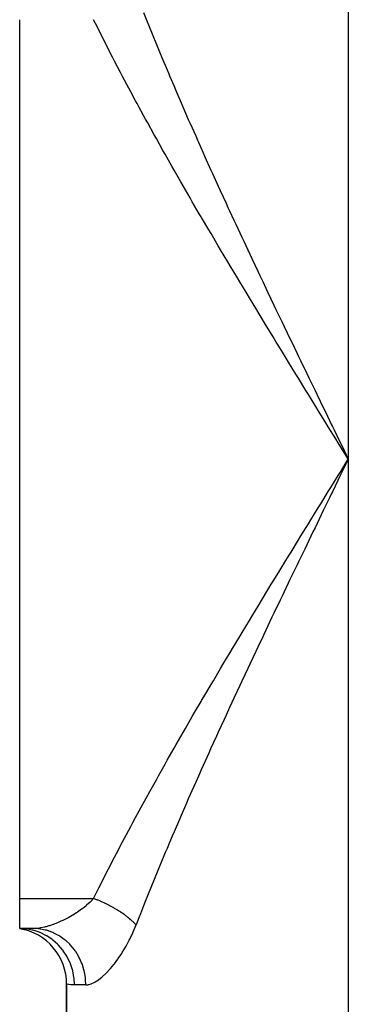
# Model space of a CAD drawing. Extents: x 24 to 1748, y -1113 to 406.
# Drawn here: x 1348 to 1366, y -625 to -573 of the extents above; entities that cross this region are included whole.
import ezdxf

# ---------------------------------------------------------------- set-up
doc = ezdxf.new("R2010")
doc.units = 0
doc.linetypes.add('DASHED', pattern=[11.05, 8.7, -2.35])
doc.layers.get('0').update_dxf_attribs({"linetype": 'CONTINUOUS'})
doc.layers.add('NEVIDI', color=4, linetype='DASHED')

msp = doc.modelspace()

# ---------------------------------------------------------------- linework, layer by layer
at = {"color": 2}
for p, q in [((1348, -619.404255), (1348, -572.595745)), ((1348, -621), (1348, -619.404255)), ((1348.727452, -621), (1348, -621)), ((1348, -621), (1348.306969, -621.065412)), ((1348.273728, -621.013241), (1348, -621)), ((1348.727452, -621), (1348, -621)), ((1348.000001, -621), (1348.314251, -621.057005)), ((1348.000001, -621), (1348.325691, -621.041921)), ((1350.5, -623.95804), (1350.5, -636)), ((1350.5, -636), (1350.5, -623.95804))]:
    msp.add_line(p, q, dxfattribs=at)
msp.add_arc((1347.5, -623.95804), 3, 0, 80.405932, dxfattribs=at)
at = {"layer": 'NEVIDI', "color": 7, "linetype": 'CONTINUOUS'}
for p, q in [((1365.5, -356), (1365.5, -596)), ((1352.11769, -572.960701), (1351.938009, -572.595746)), ((1354.598648, -572.216821), (1354.773225, -572.655918)), ((1352.217364, -573.161557), (1352.11769, -572.960701)), ((1354.773225, -572.655918), (1354.859237, -572.870614)), ((1354.859237, -572.870614), (1355.123268, -573.523345)), ((1352.525993, -573.776727), (1352.217364, -573.161557)), ((1355.123268, -573.523345), (1355.211209, -573.738747)), ((1352.627711, -573.97736), (1352.525993, -573.776727)), ((1352.943687, -574.594441), (1352.627711, -573.97736)), ((1355.211209, -573.738747), (1355.480917, -574.393582)), ((1353.047739, -574.795717), (1352.943687, -574.594441)), ((1355.480917, -574.393582), (1355.570691, -574.609711)), ((1355.570691, -574.609711), (1355.845805, -575.266717)), ((1353.370676, -575.414775), (1353.047739, -574.795717)), ((1353.476939, -575.616717), (1353.370676, -575.414775)), ((1353.806474, -576.237818), (1353.476939, -575.616717)), ((1355.845805, -575.266717), (1355.937093, -575.483037)), ((1355.937093, -575.483037), (1355.982181, -575.589583)), ((1355.982181, -575.589583), (1356.21761, -576.142845)), ((1353.914842, -576.440446), (1353.806474, -576.237818)), ((1356.21761, -576.142845), (1356.310809, -576.360496)), ((1354.173057, -576.920228), (1353.914842, -576.440446)), ((1356.310809, -576.360496), (1356.596027, -577.02205)), ((1354.250631, -577.063565), (1354.173057, -576.920228)), ((1354.360994, -577.266872), (1354.250631, -577.063565)), ((1354.702851, -577.892268), (1354.360994, -577.266872)), ((1356.596027, -577.02205), (1356.690823, -577.240485)), ((1356.690823, -577.240485), (1356.980746, -577.904388)), ((1354.815148, -578.096336), (1354.702851, -577.892268)), ((1355.162691, -578.723895), (1354.815148, -578.096336)), ((1356.980746, -577.904388), (1357.077063, -578.123621)), ((1357.077063, -578.123621), (1357.371477, -578.789909)), ((1355.276776, -578.928637), (1355.162691, -578.723895)), ((1357.371477, -578.789909), (1357.469006, -579.009408)), ((1355.629808, -579.558503), (1355.276776, -578.928637)), ((1357.469006, -579.009408), (1357.517134, -579.117511)), ((1357.517134, -579.117511), (1357.767965, -579.678702)), ((1355.745676, -579.764064), (1355.629808, -579.558503)), ((1356.103965, -580.396287), (1355.745676, -579.764064)), ((1357.767965, -579.678702), (1357.867138, -579.899597)), ((1357.867138, -579.899597), (1358.170005, -580.570934)), ((1356.221513, -580.602631), (1356.103965, -580.396287)), ((1356.58484, -581.237271), (1356.221513, -580.602631)), ((1358.170005, -580.570934), (1358.27054, -580.792745)), ((1358.27054, -580.792745), (1358.577413, -581.466787)), ((1356.703996, -581.444415), (1356.58484, -581.237271)), ((1357.072156, -582.081531), (1356.703996, -581.444415)), ((1358.577413, -581.466787), (1358.679251, -581.689515)), ((1358.679251, -581.689515), (1358.990027, -582.366434)), ((1357.192859, -582.289497), (1357.072156, -582.081531)), ((1357.565668, -582.929147), (1357.192859, -582.289497)), ((1358.990027, -582.366434), (1359.092975, -582.58979)), ((1357.663685, -583.096675), (1357.565668, -582.929147)), ((1357.687861, -583.137957), (1357.663685, -583.096675)), ((1359.092975, -582.58979), (1359.178997, -582.776099)), ((1359.178997, -582.776099), (1359.407451, -583.26952)), ((1358.065083, -583.780111), (1357.687861, -583.137957)), ((1359.407451, -583.26952), (1359.511604, -583.493833)), ((1359.511604, -583.493833), (1359.828894, -584.174849)), ((1358.188722, -583.989812), (1358.065083, -583.780111)), ((1358.569951, -584.634161), (1358.188722, -583.989812)), ((1358.69475, -584.844389), (1358.569951, -584.634161)), ((1359.828894, -584.174849), (1359.933906, -584.399505)), ((1359.933906, -584.399505), (1360.253518, -585.081154)), ((1359.078639, -585.48903), (1358.69475, -584.844389)), ((1360.253518, -585.081154), (1360.359115, -585.305702)), ((1359.204223, -585.699279), (1359.078639, -585.48903)), ((1359.590446, -586.34404), (1359.204223, -585.699279)), ((1360.359115, -585.305702), (1360.680658, -585.987557)), ((1360.680658, -585.987557), (1360.78687, -586.212191)), ((1360.78687, -586.212191), (1360.941426, -586.538568)), ((1359.716775, -586.554358), (1359.590446, -586.34404)), ((1360.105173, -587.199324), (1359.716775, -586.554358)), ((1360.941426, -586.538568), (1361.110195, -586.894309)), ((1360.232187, -587.409726), (1360.105173, -587.199324)), ((1361.110195, -586.894309), (1361.217039, -587.119183)), ((1361.217039, -587.119183), (1361.541889, -587.801376)), ((1360.6226, -588.054969), (1360.232187, -587.409726)), ((1361.541889, -587.801376), (1361.64926, -588.026379)), ((1360.75025, -588.265478), (1360.6226, -588.054969)), ((1361.142527, -588.911068), (1360.75025, -588.265478)), ((1361.64926, -588.026379), (1361.975633, -588.708971)), ((1361.975633, -588.708971), (1362.083491, -588.934133)), ((1361.270764, -589.121708), (1361.142527, -588.911068)), ((1361.497177, -589.493157), (1361.270764, -589.121708)), ((1362.083491, -588.934133), (1362.411258, -589.617197)), ((1361.663969, -589.766441), (1361.497177, -589.493157)), ((1361.793516, -589.978504), (1361.663969, -589.766441)), ((1362.411258, -589.617197), (1362.519626, -589.842671)), ((1362.519626, -589.842671), (1362.776374, -590.376214)), ((1362.188169, -590.623563), (1361.793516, -589.978504)), ((1362.776374, -590.376214), (1362.848588, -590.526123)), ((1362.318313, -590.835981), (1362.188169, -590.623563)), ((1362.714232, -591.481361), (1362.318313, -590.835981)), ((1362.848588, -590.526123), (1362.957229, -590.751528)), ((1362.957229, -590.751528), (1363.287481, -591.435879)), ((1362.844976, -591.694229), (1362.714232, -591.481361)), ((1363.287481, -591.435879), (1363.396548, -591.661632)), ((1363.242181, -592.34024), (1362.844976, -591.694229)), ((1363.396548, -591.661632), (1363.72775, -592.346481)), ((1363.37333, -592.553333), (1363.242181, -592.34024)), ((1363.72775, -592.346481), (1363.837162, -592.572513)), ((1363.771686, -593.200044), (1363.37333, -592.553333)), ((1363.837162, -592.572513), (1364.169335, -593.258206)), ((1363.903197, -593.413387), (1363.771686, -593.200044)), ((1364.302572, -594.060873), (1363.903197, -593.413387)), ((1364.169335, -593.258206), (1364.279043, -593.484516)), ((1364.279043, -593.484516), (1364.612041, -594.17105)), ((1364.434399, -594.274487), (1364.302572, -594.060873)), ((1364.834658, -594.92281), (1364.434399, -594.274487)), ((1364.612041, -594.17105), (1364.654574, -594.258705)), ((1364.654574, -594.258705), (1364.721807, -594.397245)), ((1364.721807, -594.397245), (1365.055634, -595.084929)), ((1364.966766, -595.136728), (1364.834658, -594.92281)), ((1365.367747, -595.785905), (1364.966766, -595.136728)), ((1365.055634, -595.084929), (1365.165807, -595.311825)), ((1365.165807, -595.311825), (1365.5, -596)), ((1365.09899, -596.649185), (1365.5, -596)), ((1365.5, -596), (1365.367747, -595.785905)), ((1365.5, -596), (1365.389761, -596.226997)), ((1365.5, -596), (1365.5, -636)), ((1364.96676, -596.863275), (1365.09899, -596.649185)), ((1365.389761, -596.226997), (1365.055638, -596.915063)), ((1364.566373, -597.511698), (1364.96676, -596.863275)), ((1364.945499, -597.141916), (1364.654635, -597.74117)), ((1365.055638, -596.915063), (1364.945499, -597.141916)), ((1364.034869, -598.373066), (1364.434392, -597.725513)), ((1364.434392, -597.725513), (1364.566373, -597.511698)), ((1364.654635, -597.74117), (1364.612012, -597.829009)), ((1364.50213, -598.055492), (1364.169327, -598.741809)), ((1364.612012, -597.829009), (1364.50213, -598.055492)), ((1363.504661, -599.233365), (1363.903191, -598.586612)), ((1363.903191, -598.586612), (1364.034869, -598.373066)), ((1364.169327, -598.741809), (1364.059715, -598.967995)), ((1363.373327, -599.446666), (1363.504661, -599.233365)), ((1364.059715, -598.967995), (1363.72781, -599.653394)), ((1362.975919, -600.092691), (1363.373327, -599.446666)), ((1363.618479, -599.879357), (1363.287499, -600.564083)), ((1363.72781, -599.653394), (1363.618479, -599.879357)), ((1362.448823, -600.951138), (1362.844974, -600.30577)), ((1362.844974, -600.30577), (1362.975919, -600.092691)), ((1363.178487, -600.789845), (1362.848599, -601.473855)), ((1363.287499, -600.564083), (1363.178487, -600.789845)), ((1361.923008, -601.809678), (1362.318311, -601.164017)), ((1362.318311, -601.164017), (1362.448823, -600.951138)), ((1361.793511, -602.021498), (1361.923008, -601.809678)), ((1362.740159, -601.69899), (1362.41126, -602.382799)), ((1362.776379, -601.623776), (1362.740159, -601.69899)), ((1362.848599, -601.473855), (1362.776379, -601.623776)), ((1361.399495, -602.667024), (1361.497199, -602.506802)), ((1361.497199, -602.506802), (1361.793511, -602.021498)), ((1362.41126, -602.382799), (1362.303035, -602.608154)), ((1360.878163, -603.523794), (1361.270756, -602.878302)), ((1361.270756, -602.878302), (1361.399495, -602.667024)), ((1362.303035, -602.608154), (1361.975633, -603.291027)), ((1360.750245, -603.73453), (1360.878163, -603.523794)), ((1361.867854, -603.516226), (1361.54189, -604.198623)), ((1361.975633, -603.291027), (1361.867854, -603.516226)), ((1360.359484, -604.379648), (1360.750245, -603.73453)), ((1359.843404, -605.235095), (1360.232185, -604.590279)), ((1360.232185, -604.590279), (1360.359484, -604.379648)), ((1361.434599, -604.42369), (1361.110195, -605.105689)), ((1361.54189, -604.198623), (1361.434599, -604.42369)), ((1361.110195, -605.105689), (1361.003292, -605.33095)), ((1359.330131, -606.09023), (1359.716774, -605.445643)), ((1359.716774, -605.445643), (1359.843404, -605.235095)), ((1360.941426, -605.461432), (1360.680655, -606.012448)), ((1361.003292, -605.33095), (1360.941426, -605.461432)), ((1359.204223, -606.30072), (1359.330131, -606.09023)), ((1360.680655, -606.012448), (1360.574354, -606.237563)), ((1358.819892, -606.945134), (1359.204223, -606.30072)), ((1360.574354, -606.237563), (1360.253517, -606.918848)), ((1358.312887, -607.799959), (1358.69475, -607.155609)), ((1358.69475, -607.155609), (1358.819892, -606.945134)), ((1360.147912, -607.143737), (1359.828893, -607.825157)), ((1360.253517, -606.918848), (1360.147912, -607.143737)), ((1357.810667, -608.652586), (1358.188696, -608.010231)), ((1358.188696, -608.010231), (1358.312887, -607.799959)), ((1359.724012, -608.049892), (1359.407434, -608.730521)), ((1359.828893, -607.825157), (1359.724012, -608.049892)), ((1357.687813, -608.862125), (1357.810667, -608.652586)), ((1359.407434, -608.730521), (1359.30337, -608.955038)), ((1357.314231, -609.501821), (1357.663671, -608.903349)), ((1357.663671, -608.903349), (1357.687813, -608.862125)), ((1359.179004, -609.223887), (1358.990024, -609.633572)), ((1359.30337, -608.955038), (1359.179004, -609.223887)), ((1356.823852, -610.347696), (1357.192828, -609.710557)), ((1357.192828, -609.710557), (1357.314231, -609.501821)), ((1358.887232, -609.857018), (1358.577452, -610.533126)), ((1358.990024, -609.633572), (1358.887232, -609.857018)), ((1356.703981, -610.555612), (1356.823852, -610.347696)), ((1356.339788, -611.19026), (1356.703981, -610.555612)), ((1358.476053, -610.755362), (1358.170001, -611.429074)), ((1358.577452, -610.533126), (1358.476053, -610.755362)), ((1355.862297, -612.029593), (1356.221509, -611.397376)), ((1356.221509, -611.397376), (1356.339788, -611.19026)), ((1358.170001, -611.429074), (1358.069769, -611.65072)), ((1358.069769, -611.65072), (1357.767931, -612.321376)), ((1355.391664, -612.865781), (1355.74568, -612.235927)), ((1355.74568, -612.235927), (1355.862297, -612.029593)), ((1357.767931, -612.321376), (1357.669228, -612.541771)), ((1355.276779, -613.071358), (1355.391664, -612.865781)), ((1357.517157, -612.882436), (1357.371476, -613.210092)), ((1357.669228, -612.541771), (1357.517157, -612.882436)), ((1354.928225, -613.698828), (1355.276779, -613.071358)), ((1357.274005, -613.430055), (1356.980745, -614.095614)), ((1357.371476, -613.210092), (1357.274005, -613.430055)), ((1354.472183, -614.529007), (1354.81511, -613.903731)), ((1354.81511, -613.903731), (1354.928225, -613.698828)), ((1354.360995, -614.733124), (1354.472183, -614.529007)), ((1356.884735, -614.314794), (1356.596026, -614.977951)), ((1356.980745, -614.095614), (1356.884735, -614.314794)), ((1354.024006, -615.356207), (1354.173056, -615.079772)), ((1354.173056, -615.079772), (1354.360995, -614.733124)), ((1356.596026, -614.977951), (1356.501546, -615.19636)), ((1353.584042, -616.180578), (1353.914803, -615.559627)), ((1353.914803, -615.559627), (1354.024006, -615.356207)), ((1356.501546, -615.19636), (1356.217609, -615.857155)), ((1356.124955, -616.074291), (1355.982223, -616.410318)), ((1356.217609, -615.857155), (1356.124955, -616.074291)), ((1353.152679, -617.002205), (1353.476917, -616.383323)), ((1353.476917, -616.383323), (1353.584042, -616.180578)), ((1355.982223, -616.410318), (1355.845805, -616.733283)), ((1353.047733, -617.204295), (1353.152679, -617.002205)), ((1355.754612, -616.950201), (1355.480919, -617.606416)), ((1355.845805, -616.733283), (1355.754612, -616.950201)), ((1352.730358, -617.821174), (1353.047733, -617.204295)), ((1355.480919, -617.606416), (1355.391483, -617.822623)), ((1352.317584, -618.637585), (1352.627715, -618.02263)), ((1352.627715, -618.02263), (1352.730358, -617.821174)), ((1355.391483, -617.822623), (1355.123271, -618.476649)), ((1352.217369, -618.838432), (1352.317584, -618.637585)), ((1355.035679, -618.692168), (1354.773226, -619.344076)), ((1355.123271, -618.476649), (1355.035679, -618.692168)), ((1351.938007, -619.404254), (1352.217369, -618.838432)), ((1348, -619.404255), (1351.93801, -619.404255)), ((1351.53412, -619.785202), (1351.427197, -619.871507)), ((1351.564008, -619.760184), (1351.53412, -619.785202)), ((1351.757379, -619.58734), (1351.564008, -619.760184)), ((1351.785395, -619.560492), (1351.757379, -619.58734)), ((1351.789537, -619.556479), (1351.785395, -619.560492)), ((1351.938007, -619.404253), (1351.789537, -619.556479)), ((1351.944705, -619.406674), (1351.938007, -619.404253)), ((1352.026218, -619.436802), (1351.944705, -619.406674)), ((1352.062031, -619.450423), (1352.026218, -619.436802)), ((1352.102903, -619.466252), (1352.062031, -619.450423)), ((1352.133658, -619.478366), (1352.102903, -619.466252)), ((1352.143482, -619.482271), (1352.133658, -619.478366)), ((1352.17915, -619.496601), (1352.143482, -619.482271)), ((1352.260222, -619.530045), (1352.17915, -619.496601)), ((1352.295759, -619.54509), (1352.260222, -619.530045)), ((1352.326665, -619.558366), (1352.295759, -619.54509)), ((1352.357096, -619.571613), (1352.326665, -619.558366)), ((1352.376565, -619.580179), (1352.357096, -619.571613)), ((1352.411646, -619.595796), (1352.376565, -619.580179)), ((1352.491982, -619.632444), (1352.411646, -619.595796)), ((1352.526793, -619.64871), (1352.491982, -619.632444)), ((1352.547768, -619.658626), (1352.526793, -619.64871)), ((1352.577787, -619.672966), (1352.547768, -619.658626)), ((1352.606301, -619.686753), (1352.577787, -619.672966)), ((1352.641029, -619.703763), (1352.606301, -619.686753)), ((1352.719553, -619.743123), (1352.641029, -619.703763)), ((1352.753886, -619.76073), (1352.719553, -619.743123)), ((1352.764933, -619.766447), (1352.753886, -619.76073)), ((1352.794284, -619.781762), (1352.764933, -619.766447)), ((1352.83147, -619.801426), (1352.794284, -619.781762)), ((1352.865287, -619.819566), (1352.83147, -619.801426)), ((1352.941719, -619.861487), (1352.865287, -619.819566)), ((1354.598654, -619.78316), (1354.431199, -620.208789)), ((1354.687692, -619.558642), (1354.598654, -619.78316)), ((1354.773226, -619.344076), (1354.687692, -619.558642)), ((1350.802613, -620.297416), (1350.614338, -620.404907)), ((1350.835465, -620.277774), (1350.802613, -620.297416)), ((1351.03015, -620.155616), (1350.835465, -620.277774)), ((1351.054414, -620.13967), (1351.03015, -620.155616)), ((1351.086514, -620.118314), (1351.054414, -620.13967)), ((1351.298977, -619.96903), (1351.086514, -620.118314)), ((1351.330154, -619.945873), (1351.298977, -619.96903)), ((1351.427197, -619.871507), (1351.330154, -619.945873)), ((1352.974953, -619.880121), (1352.941719, -619.861487)), ((1352.976663, -619.881087), (1352.974953, -619.880121)), ((1353.005171, -619.897284), (1352.976663, -619.881087)), ((1353.050182, -619.92324), (1353.005171, -619.897284)), ((1353.082872, -619.942391), (1353.050182, -619.92324)), ((1353.156604, -619.986536), (1353.082872, -619.942391)), ((1353.181649, -620.001839), (1353.156604, -619.986536)), ((1353.188689, -620.006169), (1353.181649, -620.001839)), ((1353.209129, -620.018814), (1353.188689, -620.006169)), ((1353.261006, -620.051394), (1353.209129, -620.018814)), ((1353.292374, -620.071443), (1353.261006, -620.051394)), ((1353.362964, -620.117555), (1353.292374, -620.071443)), ((1353.378369, -620.127805), (1353.362964, -620.117555)), ((1353.393551, -620.137976), (1353.378369, -620.127805)), ((1353.404752, -620.145522), (1353.393551, -620.137976)), ((1353.462353, -620.184929), (1353.404752, -620.145522)), ((1353.492124, -620.205698), (1353.462353, -620.184929)), ((1353.559141, -620.253503), (1353.492124, -620.205698)), ((1353.565839, -620.258364), (1353.559141, -620.253503)), ((1353.587927, -620.2745), (1353.565839, -620.258364)), ((1353.5907, -620.276538), (1353.587927, -620.2745)), ((1353.652865, -620.322946), (1353.5907, -620.276538)), ((1353.680845, -620.344299), (1353.652865, -620.322946)), ((1353.742503, -620.392435), (1353.680845, -620.344299)), ((1354.431199, -620.208789), (1354.347571, -620.423082)), ((1349.556956, -620.858234), (1349.402322, -620.902039)), ((1349.587618, -620.848786), (1349.556956, -620.858234)), ((1349.788839, -620.780903), (1349.587618, -620.848786)), ((1349.798714, -620.777317), (1349.788839, -620.780903)), ((1349.830567, -620.765594), (1349.798714, -620.777317)), ((1350.046044, -620.680138), (1349.830567, -620.765594)), ((1350.07818, -620.666491), (1350.046044, -620.680138)), ((1350.196221, -620.614389), (1350.07818, -620.666491)), ((1350.296455, -620.567724), (1350.196221, -620.614389)), ((1350.328923, -620.552134), (1350.296455, -620.567724)), ((1350.549025, -620.440239), (1350.328923, -620.552134)), ((1350.581689, -620.422693), (1350.549025, -620.440239)), ((1350.614338, -620.404907), (1350.581689, -620.422693)), ((1353.743552, -620.393267), (1353.742503, -620.392435)), ((1353.765818, -620.411041), (1353.743552, -620.393267)), ((1353.770681, -620.414952), (1353.765818, -620.411041)), ((1353.831133, -620.464425), (1353.770681, -620.414952)), ((1353.857131, -620.486215), (1353.831133, -620.464425)), ((1353.907354, -620.529245), (1353.857131, -620.486215)), ((1353.915223, -620.536103), (1353.907354, -620.529245)), ((1353.928956, -620.54815), (1353.915223, -620.536103)), ((1353.940206, -620.558094), (1353.928956, -620.54815)), ((1353.995888, -620.608357), (1353.940206, -620.558094)), ((1354.019746, -620.630454), (1353.995888, -620.608357)), ((1354.059286, -620.667871), (1354.019746, -620.630454)), ((1354.047633, -621.174523), (1354.198342, -620.808511)), ((1354.072781, -620.68088), (1354.059286, -620.667871)), ((1354.079047, -620.686962), (1354.072781, -620.68088)), ((1354.09545, -620.703018), (1354.079047, -620.686962)), ((1354.145914, -620.753674), (1354.09545, -620.703018)), ((1354.167404, -620.775862), (1354.145914, -620.753674)), ((1354.19727, -620.807363), (1354.167404, -620.775862)), ((1354.198342, -620.808508), (1354.19727, -620.807363)), ((1354.347571, -620.423082), (1354.198342, -620.808511)), ((1348.322367, -621.01838), (1348.273728, -621.013241)), ((1348.339074, -621.020341), (1348.322367, -621.01838)), ((1348.65988, -621.077788), (1348.339074, -621.020341)), ((1348.706146, -621.089251), (1348.65988, -621.077788)), ((1348.722445, -621.093486), (1348.706146, -621.089251)), ((1349.034334, -621.194979), (1348.722445, -621.093486)), ((1348.895857, -620.992756), (1348.727454, -621)), ((1348.989828, -621.013255), (1348.735435, -621.000012)), ((1348.922188, -620.990411), (1348.895857, -620.992756)), ((1349.04666, -620.975396), (1348.922188, -620.990411)), ((1349.052416, -621.02035), (1348.989828, -621.013255)), ((1349.077222, -621.212109), (1349.034334, -621.194979)), ((1349.105016, -620.966286), (1349.04666, -620.975396)), ((1349.108434, -621.028), (1349.052416, -621.02035)), ((1349.092817, -621.218538), (1349.077222, -621.212109)), ((1349.390047, -621.362619), (1349.092817, -621.218538)), ((1349.132879, -620.961502), (1349.105016, -620.966286)), ((1349.359954, -621.077805), (1349.108434, -621.028)), ((1349.325514, -620.921292), (1349.132879, -620.961502)), ((1349.354777, -620.914161), (1349.325514, -620.921292)), ((1349.402322, -620.902039), (1349.354777, -620.914161)), ((1349.419717, -621.093452), (1349.359954, -621.077805)), ((1349.429111, -621.384801), (1349.390047, -621.362619)), ((1349.474339, -621.109072), (1349.419717, -621.093452)), ((1349.443787, -621.393343), (1349.429111, -621.384801)), ((1349.720699, -621.577689), (1349.443787, -621.393343)), ((1349.718658, -621.194927), (1349.474339, -621.109072)), ((1349.774837, -621.218535), (1349.718658, -621.194927)), ((1349.826915, -621.24178), (1349.774837, -621.218535)), ((1350.059709, -621.362627), (1349.826915, -621.24178)), ((1350.111245, -621.393367), (1350.059709, -621.362627)), ((1350.159828, -621.423767), (1350.111245, -621.393367)), ((1353.861593, -621.570336), (1354.024323, -621.227138)), ((1354.024323, -621.227138), (1354.047633, -621.174523)), ((1349.755414, -621.604187), (1349.720699, -621.577689)), ((1349.768823, -621.614643), (1349.755414, -621.604187)), ((1350.020393, -621.83634), (1349.768823, -621.614643)), ((1350.050453, -621.866468), (1350.020393, -621.83634)), ((1350.062396, -621.87868), (1350.050453, -621.866468)), ((1350.283869, -622.134089), (1350.062396, -621.87868)), ((1350.376619, -621.577692), (1350.159828, -621.423767)), ((1350.422735, -621.614644), (1350.376619, -621.577692)), ((1350.467382, -621.651965), (1350.422735, -621.614644)), ((1350.663859, -621.836341), (1350.467382, -621.651965)), ((1350.704115, -621.878678), (1350.663859, -621.836341)), ((1350.743615, -621.921936), (1350.704115, -621.878678)), ((1353.665724, -621.937868), (1353.837002, -621.618945)), ((1353.837002, -621.618945), (1353.861593, -621.570336)), ((1350.308874, -622.166935), (1350.283869, -622.134089)), ((1350.319105, -622.180651), (1350.308874, -622.166935)), ((1350.506118, -622.465284), (1350.319105, -622.180651)), ((1350.916376, -622.134097), (1350.743615, -621.921936)), ((1350.950144, -622.18065), (1350.916376, -622.134097)), ((1350.983903, -622.229152), (1350.950144, -622.18065)), ((1351.129387, -622.465287), (1350.983903, -622.229152)), ((1353.252246, -622.594624), (1353.388479, -622.393582)), ((1353.388479, -622.393582), (1353.435046, -622.321594)), ((1353.435046, -622.321594), (1353.461913, -622.279268)), ((1353.461913, -622.279268), (1353.639853, -621.983328)), ((1353.639853, -621.983328), (1353.665724, -621.937868)), ((1350.525908, -622.500001), (1350.506118, -622.465284)), ((1350.534239, -622.514942), (1350.525908, -622.500001)), ((1350.683259, -622.824065), (1350.534239, -622.514942)), ((1350.697824, -622.859867), (1350.683259, -622.824065)), ((1350.704207, -622.875978), (1350.697824, -622.859867)), ((1350.812124, -623.204002), (1350.704207, -622.875978)), ((1351.156332, -622.514935), (1351.129387, -622.465287)), ((1351.183788, -622.567894), (1351.156332, -622.514935)), ((1351.299173, -622.82407), (1351.183788, -622.567894)), ((1351.319242, -622.875962), (1351.299173, -622.82407)), ((1351.339859, -622.932352), (1351.319242, -622.875962)), ((1351.422672, -623.204006), (1351.339859, -622.932352)), ((1352.830347, -623.135439), (1353.013578, -622.91506)), ((1353.013578, -622.91506), (1353.04075, -622.880525)), ((1353.04075, -622.880525), (1353.224975, -622.633232)), ((1353.224975, -622.633232), (1353.252246, -622.594624)), ((1350.821604, -623.240321), (1350.812124, -623.204002)), ((1350.825766, -623.256868), (1350.821604, -623.240321)), ((1350.890428, -623.598503), (1350.825766, -623.256868)), ((1351.435796, -623.25707), (1351.422672, -623.204006)), ((1351.449219, -623.315881), (1351.435796, -623.25707)), ((1351.497723, -623.598507), (1351.449219, -623.315881)), ((1352.415521, -623.554632), (1352.594923, -623.387073)), ((1352.594923, -623.387073), (1352.621652, -623.360293)), ((1352.621652, -623.360293), (1352.80334, -623.166104)), ((1352.80334, -623.166104), (1352.830347, -623.135439)), ((1350.51853, -623.961866), (1350.5, -623.95804)), ((1350.524755, -623.963069), (1350.51853, -623.961866)), ((1350.590618, -623.974388), (1350.524755, -623.963069)), ((1350.603967, -623.97644), (1350.590618, -623.974388)), ((1350.619291, -623.97871), (1350.603967, -623.97644)), ((1350.717917, -623.990652), (1350.619291, -623.97871)), ((1350.738226, -623.992499), (1350.717917, -623.990652)), ((1350.898609, -623.999927), (1350.738226, -623.992499)), ((1350.894888, -623.634073), (1350.890428, -623.598503)), ((1350.896895, -623.651279), (1350.894888, -623.634073)), ((1350.916667, -624), (1350.896895, -623.651279)), ((1350.916667, -624), (1350.898609, -623.999927)), ((1351.522877, -624), (1350.916667, -624)), ((1351.503915, -623.651251), (1351.497723, -623.598507)), ((1351.509908, -623.711467), (1351.503915, -623.651251)), ((1351.522878, -623.999995), (1351.509908, -623.711467)), ((1351.522877, -624), (1351.562267, -623.998861)), ((1351.562267, -623.998861), (1351.641477, -623.989739)), ((1351.641477, -623.989739), (1351.663238, -623.985735)), ((1351.663238, -623.985735), (1351.814713, -623.941809)), ((1351.814713, -623.941809), (1351.837554, -623.932936)), ((1351.837554, -623.932936), (1351.997033, -623.856508)), ((1351.997033, -623.856508), (1352.02121, -623.842864)), ((1352.02121, -623.842864), (1352.188474, -623.734999)), ((1352.188474, -623.734999), (1352.213984, -623.716592)), ((1352.213984, -623.716592), (1352.370959, -623.592886)), ((1352.370959, -623.592886), (1352.389191, -623.577398)), ((1352.389191, -623.577398), (1352.415521, -623.554632))]:
    msp.add_line(p, q, dxfattribs=at)

doc.saveas('drawing.dxf')
